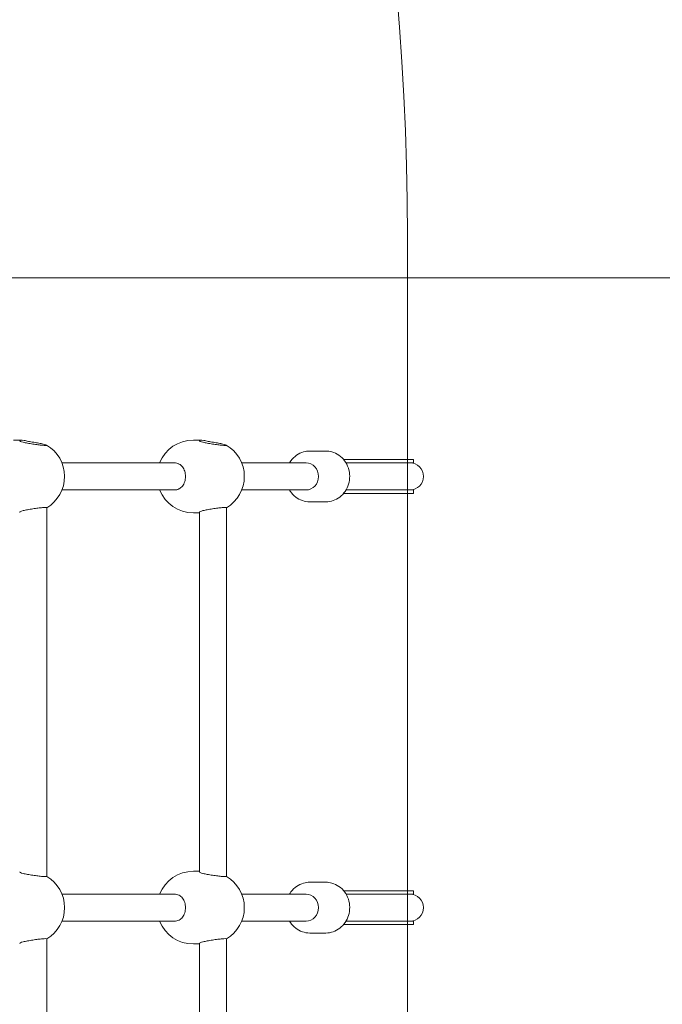
# Model space of a CAD drawing. Units: millimetres. Extents: x 5512 to 11689, y 2208 to 9501.
# Drawn here: x 9532 to 9912, y 7021 to 7603 of the extents above; entities that cross this region are included whole.
import ezdxf

# ---------------------------------------------------------------- set-up
doc = ezdxf.new("R2010")
doc.units = ezdxf.units.MM
doc.header["$LTSCALE"] = 40
doc.layers.add('Fall Zone', color=5, linetype='Continuous', lineweight=20, true_color=0x0000ff)
doc.layers.add('Visible (ISO)', color=7, linetype='Continuous', lineweight=18)

msp = doc.modelspace()

# ---------------------------------------------------------------- linework, layer by layer
at = {"layer": 'Fall Zone'}
for p, q in [((9761.64, 7475.57), (9761.64, 6425.57)), ((6536.64, 7450.57), (10736.64, 7450.57))]:
    msp.add_line(p, q, dxfattribs=at)
for centre in [(8161.64, 7475.57), (9161.64, 7475.57)]:
    msp.add_arc(centre, 1600, 0, 90, dxfattribs=at)
at = {"layer": 'Visible (ISO)'}
for p, q in [((9528.74, 7354.57), (9533.06, 7354.57)), ((9635.04, 7354.57), (9639.36, 7354.57)), ((9713.41, 7348.07), (9703.83, 7348.07)), ((9723.92, 7343.07), (9726.47, 7343.07)), ((9754.58, 7343.07), (9726.47, 7343.07)), ((9754.58, 7343.07), (9765.14, 7343.07)), ((9765.14, 7341.07), (9765.14, 7343.07)), ((9557.33, 7341.07), (9623.88, 7341.07)), ((9663.63, 7341.07), (9701.74, 7341.07)), ((9725.34, 7341.07), (9726.47, 7341.07)), ((9754.58, 7341.07), (9726.47, 7341.07)), ((9754.58, 7341.07), (9765.14, 7341.07)), ((9557.33, 7325.07), (9623.88, 7325.07)), ((9663.63, 7325.07), (9701.74, 7325.07)), ((9726.47, 7323.07), (9723.92, 7323.07)), ((9726.47, 7325.07), (9725.34, 7325.07)), ((9726.47, 7325.07), (9754.58, 7325.07)), ((9726.47, 7323.07), (9754.58, 7323.07)), ((9765.14, 7325.07), (9754.58, 7325.07)), ((9765.14, 7323.07), (9754.58, 7323.07)), ((9765.14, 7325.07), (9765.14, 7323.07)), ((9548.33, 7314.62), (9548.33, 7096.52)), ((9654.63, 7314.62), (9654.63, 7096.52)), ((9713.41, 7318.07), (9703.83, 7318.07)), ((9635.04, 7311.57), (9638.63, 7311.57)), ((9638.63, 7311.83), (9638.63, 7099.31)), ((9635.04, 7099.57), (9638.63, 7099.57)), ((9713.41, 7093.07), (9703.83, 7093.07)), ((9723.92, 7088.07), (9726.47, 7088.07)), ((9754.58, 7088.07), (9726.47, 7088.07)), ((9754.58, 7088.07), (9765.14, 7088.07)), ((9765.14, 7086.07), (9765.14, 7088.07)), ((9557.33, 7086.07), (9623.88, 7086.07)), ((9663.63, 7086.07), (9701.74, 7086.07)), ((9725.34, 7086.07), (9726.47, 7086.07)), ((9754.58, 7086.07), (9726.47, 7086.07)), ((9754.58, 7086.07), (9765.14, 7086.07)), ((9557.33, 7070.07), (9623.88, 7070.07)), ((9663.63, 7070.07), (9701.74, 7070.07)), ((9726.47, 7070.07), (9725.34, 7070.07)), ((9726.47, 7070.07), (9754.58, 7070.07)), ((9765.14, 7070.07), (9754.58, 7070.07)), ((9765.14, 7070.07), (9765.14, 7068.07)), ((9726.47, 7068.07), (9723.92, 7068.07)), ((9726.47, 7068.07), (9754.58, 7068.07)), ((9765.14, 7068.07), (9754.58, 7068.07)), ((9548.33, 7059.62), (9548.33, 6841.52)), ((9654.63, 7059.62), (9654.63, 6841.52)), ((9713.41, 7063.07), (9703.83, 7063.07)), ((9635.04, 7056.57), (9638.63, 7056.57)), ((9638.63, 7056.83), (9638.63, 6844.31))]:
    msp.add_line(p, q, dxfattribs=at)
for centre, radius, start, end in [((9635.04, 7333.07), 21.5, 90, 158.15524), ((9537.38, 7333.07), 21.5, 300.63019, 59.72704), ((9643.68, 7333.07), 21.5, 300.63019, 59.72704), ((9763.14, 7333.07), 8, 270, 90), ((9635.04, 7333.07), 21.5, 201.84476, 270), ((9635.04, 7078.07), 21.5, 90, 158.15524), ((9537.38, 7078.07), 21.5, 300.63019, 59.36981), ((9643.68, 7078.07), 21.5, 300.63019, 59.36981), ((9763.14, 7078.07), 8, 270, 90), ((9635.04, 7078.07), 21.5, 201.84476, 270)]:
    msp.add_arc(centre, radius, start, end, dxfattribs=at)
for centre in [(9701.74, 7333.07), (9701.74, 7078.07)]:
    msp.add_ellipse(centre, major_axis=(0, 8), ratio=0.908966, start_param=3.141593, end_param=6.283185, dxfattribs=at)
for points, knots in [([(9534.33, 7353.29), (9533.67, 7353.44), (9533.16, 7353.63), (9532.48, 7354.01), (9532.3, 7354.21), (9532.37, 7354.49), (9532.63, 7354.57), (9533.48, 7354.57), (9534.12, 7354.49), (9535.68, 7354.21), (9536.61, 7354.01), (9538.42, 7353.63), (9539.42, 7353.44), (9540.42, 7353.29)], [2.759221, 2.759221, 2.759221, 2.759221, 3.045721, 3.045721, 3.350158, 3.350158, 3.654594, 3.654594, 3.959031, 3.959031, 4.263468, 4.263468, 4.549968, 4.549968, 4.549968, 4.549968]), ([(9640.63, 7353.29), (9639.97, 7353.44), (9639.46, 7353.63), (9638.78, 7354.01), (9638.6, 7354.21), (9638.67, 7354.49), (9638.94, 7354.57), (9639.78, 7354.57), (9640.42, 7354.49), (9641.98, 7354.21), (9642.91, 7354.01), (9644.73, 7353.63), (9645.72, 7353.44), (9646.72, 7353.29)], [2.759221, 2.759221, 2.759221, 2.759221, 3.045721, 3.045721, 3.350158, 3.350158, 3.654594, 3.654594, 3.959031, 3.959031, 4.263468, 4.263468, 4.549968, 4.549968, 4.549968, 4.549968]), ([(9540.42, 7353.29), (9540.49, 7353.28), (9540.56, 7353.27), (9541.69, 7353.1), (9542.75, 7352.93), (9543.66, 7352.76), (9544.58, 7352.59), (9545.47, 7352.41), (9546.93, 7352.08), (9547.49, 7351.92), (9548.18, 7351.68), (9548.36, 7351.57), (9548.28, 7351.43), (9548.02, 7351.39), (9547.18, 7351.39), (9546.55, 7351.43), (9545, 7351.57), (9544.07, 7351.68), (9542.19, 7351.92), (9541.11, 7352.08), (9538.97, 7352.41), (9537.91, 7352.59), (9536.08, 7352.93), (9535.19, 7353.1), (9534.42, 7353.27), (9534.37, 7353.28), (9534.33, 7353.29)], [4.529872, 4.529872, 4.529872, 4.529872, 4.548976, 4.548976, 4.854421, 4.854421, 4.854421, 5.160291, 5.160291, 5.466161, 5.466161, 5.767329, 5.767329, 6.068496, 6.068496, 6.369663, 6.369663, 6.67083, 6.67083, 6.976701, 6.976701, 7.282571, 7.282571, 7.588016, 7.588016, 7.60712, 7.60712, 7.60712, 7.60712]), ([(9646.72, 7353.29), (9646.79, 7353.28), (9646.86, 7353.27), (9647.99, 7353.1), (9649.05, 7352.93), (9649.97, 7352.76), (9650.88, 7352.59), (9651.77, 7352.41), (9653.23, 7352.08), (9653.79, 7351.92), (9654.48, 7351.68), (9654.67, 7351.57), (9654.59, 7351.43), (9654.32, 7351.39), (9653.48, 7351.39), (9652.86, 7351.43), (9651.3, 7351.57), (9650.37, 7351.68), (9648.49, 7351.92), (9647.41, 7352.08), (9645.27, 7352.41), (9644.21, 7352.59), (9642.38, 7352.93), (9641.49, 7353.1), (9640.72, 7353.27), (9640.67, 7353.28), (9640.63, 7353.29)], [4.529872, 4.529872, 4.529872, 4.529872, 4.548976, 4.548976, 4.854421, 4.854421, 4.854421, 5.160291, 5.160291, 5.466161, 5.466161, 5.767329, 5.767329, 6.068496, 6.068496, 6.369663, 6.369663, 6.67083, 6.67083, 6.976701, 6.976701, 7.282571, 7.282571, 7.588016, 7.588016, 7.60712, 7.60712, 7.60712, 7.60712]), ([(9691.9, 7341.07), (9692.16, 7341.51), (9692.44, 7341.93), (9693.68, 7343.61), (9694.82, 7344.72), (9697.36, 7346.49), (9698.76, 7347.16), (9701.39, 7347.9), (9702.61, 7348.07), (9703.83, 7348.07)], [6.5804056, 6.5804056, 6.5804056, 6.5804056, 6.6851854, 6.6851854, 7.0101734, 7.0101734, 7.32429, 7.32429, 7.5742887, 7.5742887, 7.5742887, 7.5742887]), ([(9713.41, 7318.07), (9714.89, 7318.07), (9716.36, 7318.32), (9719.15, 7319.28), (9720.48, 7320), (9722.87, 7321.83), (9723.93, 7322.96), (9725.69, 7325.52), (9726.37, 7326.97), (9727.3, 7330.03), (9727.52, 7331.64), (9727.48, 7334.89), (9727.21, 7336.51), (9726.2, 7339.59), (9725.45, 7341.04), (9723.56, 7343.61), (9722.42, 7344.72), (9719.88, 7346.49), (9718.48, 7347.16), (9715.85, 7347.9), (9714.63, 7348.07), (9713.41, 7348.07)], [1.850489, 1.850489, 1.850489, 1.850489, 2.152998, 2.152998, 2.459294, 2.459294, 2.774941, 2.774941, 3.100981, 3.100981, 3.434329, 3.434329, 3.770078, 3.770078, 4.102979, 4.102979, 4.427967, 4.427967, 4.742083, 4.742083, 4.992082, 4.992082, 4.992082, 4.992082]), ([(9623.88, 7341.07), (9624.72, 7341.07), (9625.63, 7340.87), (9626.51, 7340.43), (9626.56, 7340.41), (9626.61, 7340.38)], [2.4281499, 2.4281499, 2.4281499, 2.4281499, 2.7335953, 2.7335953, 2.7526988, 2.7526988, 2.7526988, 2.7526988]), ([(9626.61, 7340.38), (9627.38, 7339.97), (9628.06, 7339.39), (9629.14, 7338.02), (9629.62, 7337.13), (9630.24, 7335.16), (9630.4, 7334.09), (9630.4, 7332.06), (9630.24, 7330.98), (9629.62, 7329.01), (9629.14, 7328.12), (9628.06, 7326.75), (9627.38, 7326.17), (9626.61, 7325.76)], [2.759221, 2.759221, 2.759221, 2.759221, 3.045721, 3.045721, 3.350158, 3.350158, 3.654594, 3.654594, 3.959031, 3.959031, 4.263468, 4.263468, 4.549968, 4.549968, 4.549968, 4.549968]), ([(9626.61, 7325.76), (9626.56, 7325.73), (9626.51, 7325.71), (9625.63, 7325.27), (9624.72, 7325.07), (9623.88, 7325.07)], [-0.3245489, -0.3245489, -0.3245489, -0.3245489, -0.3054454, -0.3054454, 0, 0, 0, 0]), ([(9703.83, 7318.07), (9702.36, 7318.07), (9700.88, 7318.32), (9698.09, 7319.28), (9696.76, 7320), (9694.37, 7321.83), (9693.31, 7322.96), (9692.26, 7324.5), (9692.08, 7324.78), (9691.9, 7325.07)], [4.4326961, 4.4326961, 4.4326961, 4.4326961, 4.7352046, 4.7352046, 5.041501, 5.041501, 5.3571481, 5.3571481, 5.4265792, 5.4265792, 5.4265792, 5.4265792]), ([(9534.33, 7312.85), (9534.37, 7312.86), (9534.42, 7312.87), (9535.19, 7313.04), (9536.08, 7313.21), (9537.91, 7313.55), (9538.97, 7313.73), (9541.11, 7314.06), (9542.19, 7314.22), (9544.07, 7314.46), (9545, 7314.57), (9546.55, 7314.71), (9547.18, 7314.75), (9548.02, 7314.75), (9548.28, 7314.71), (9548.33, 7314.63), (9548.33, 7314.63), (9548.33, 7314.62)], [2.101722, 2.101722, 2.101722, 2.101722, 2.120826, 2.120826, 2.426271, 2.426271, 2.732141, 2.732141, 3.038012, 3.038012, 3.339179, 3.339179, 3.640346, 3.640346, 3.941513, 3.941513, 3.970242, 3.970242, 3.970242, 3.970242]), ([(9640.63, 7312.85), (9640.67, 7312.86), (9640.72, 7312.87), (9641.49, 7313.04), (9642.38, 7313.21), (9644.21, 7313.55), (9645.27, 7313.73), (9647.41, 7314.06), (9648.49, 7314.22), (9650.37, 7314.46), (9651.3, 7314.57), (9652.86, 7314.71), (9653.48, 7314.75), (9654.32, 7314.75), (9654.59, 7314.71), (9654.63, 7314.63), (9654.63, 7314.63), (9654.63, 7314.62)], [2.101722, 2.101722, 2.101722, 2.101722, 2.120826, 2.120826, 2.426271, 2.426271, 2.732141, 2.732141, 3.038012, 3.038012, 3.339179, 3.339179, 3.640346, 3.640346, 3.941513, 3.941513, 3.970242, 3.970242, 3.970242, 3.970242]), ([(9532.33, 7311.83), (9532.33, 7311.97), (9532.51, 7312.15), (9533.16, 7312.51), (9533.67, 7312.7), (9534.33, 7312.85)], [1.5496656, 1.5496656, 1.5496656, 1.5496656, 1.8270716, 1.8270716, 2.1135717, 2.1135717, 2.1135717, 2.1135717]), ([(9638.63, 7311.83), (9638.63, 7311.97), (9638.82, 7312.15), (9639.46, 7312.51), (9639.97, 7312.7), (9640.63, 7312.85)], [1.5496656, 1.5496656, 1.5496656, 1.5496656, 1.8270716, 1.8270716, 2.1135717, 2.1135717, 2.1135717, 2.1135717]), ([(9534.33, 7098.29), (9533.67, 7098.44), (9533.16, 7098.63), (9532.51, 7098.99), (9532.33, 7099.17), (9532.33, 7099.31)], [2.7592208, 2.7592208, 2.7592208, 2.7592208, 3.045721, 3.045721, 3.323127, 3.323127, 3.323127, 3.323127]), ([(9548.33, 7096.52), (9548.33, 7096.51), (9548.33, 7096.51), (9548.28, 7096.43), (9548.02, 7096.39), (9547.18, 7096.39), (9546.55, 7096.43), (9545, 7096.57), (9544.07, 7096.68), (9542.19, 7096.92), (9541.11, 7097.08), (9538.97, 7097.41), (9537.91, 7097.59), (9536.08, 7097.93), (9535.19, 7098.1), (9534.42, 7098.27), (9534.37, 7098.28), (9534.33, 7098.29)], [5.7386, 5.7386, 5.7386, 5.7386, 5.767329, 5.767329, 6.068496, 6.068496, 6.369663, 6.369663, 6.67083, 6.67083, 6.976701, 6.976701, 7.282571, 7.282571, 7.588016, 7.588016, 7.60712, 7.60712, 7.60712, 7.60712]), ([(9640.63, 7098.29), (9639.97, 7098.44), (9639.46, 7098.63), (9638.82, 7098.99), (9638.63, 7099.17), (9638.63, 7099.31)], [2.7592208, 2.7592208, 2.7592208, 2.7592208, 3.045721, 3.045721, 3.323127, 3.323127, 3.323127, 3.323127]), ([(9654.63, 7096.52), (9654.63, 7096.51), (9654.63, 7096.51), (9654.59, 7096.43), (9654.32, 7096.39), (9653.48, 7096.39), (9652.86, 7096.43), (9651.3, 7096.57), (9650.37, 7096.68), (9648.49, 7096.92), (9647.41, 7097.08), (9645.27, 7097.41), (9644.21, 7097.59), (9642.38, 7097.93), (9641.49, 7098.1), (9640.72, 7098.27), (9640.67, 7098.28), (9640.63, 7098.29)], [5.7386, 5.7386, 5.7386, 5.7386, 5.767329, 5.767329, 6.068496, 6.068496, 6.369663, 6.369663, 6.67083, 6.67083, 6.976701, 6.976701, 7.282571, 7.282571, 7.588016, 7.588016, 7.60712, 7.60712, 7.60712, 7.60712]), ([(9691.9, 7086.07), (9692.16, 7086.51), (9692.44, 7086.93), (9693.68, 7088.61), (9694.82, 7089.72), (9697.36, 7091.49), (9698.76, 7092.16), (9701.39, 7092.9), (9702.61, 7093.07), (9703.83, 7093.07)], [6.5541111, 6.5541111, 6.5541111, 6.5541111, 6.6588909, 6.6588909, 6.9838789, 6.9838789, 7.2979955, 7.2979955, 7.5479942, 7.5479942, 7.5479942, 7.5479942]), ([(9713.41, 7063.07), (9714.89, 7063.07), (9716.36, 7063.32), (9719.15, 7064.28), (9720.48, 7065), (9722.87, 7066.83), (9723.93, 7067.96), (9725.69, 7070.52), (9726.37, 7071.97), (9727.3, 7075.03), (9727.52, 7076.64), (9727.48, 7079.89), (9727.21, 7081.51), (9726.2, 7084.59), (9725.45, 7086.04), (9723.56, 7088.61), (9722.42, 7089.72), (9719.88, 7091.49), (9718.48, 7092.16), (9715.85, 7092.9), (9714.63, 7093.07), (9713.41, 7093.07)], [1.876784, 1.876784, 1.876784, 1.876784, 2.179292, 2.179292, 2.485589, 2.485589, 2.801236, 2.801236, 3.127276, 3.127276, 3.460624, 3.460624, 3.796373, 3.796373, 4.129273, 4.129273, 4.454261, 4.454261, 4.768378, 4.768378, 5.018376, 5.018376, 5.018376, 5.018376]), ([(9623.88, 7086.07), (9624.72, 7086.07), (9625.63, 7085.87), (9626.51, 7085.43), (9626.56, 7085.41), (9626.61, 7085.38)], [2.4281499, 2.4281499, 2.4281499, 2.4281499, 2.7335953, 2.7335953, 2.7526988, 2.7526988, 2.7526988, 2.7526988]), ([(9626.61, 7085.38), (9627.38, 7084.97), (9628.06, 7084.39), (9629.14, 7083.02), (9629.62, 7082.13), (9630.24, 7080.16), (9630.4, 7079.09), (9630.4, 7077.06), (9630.24, 7075.98), (9629.62, 7074.01), (9629.14, 7073.12), (9628.06, 7071.75), (9627.38, 7071.17), (9626.61, 7070.76)], [2.759221, 2.759221, 2.759221, 2.759221, 3.045721, 3.045721, 3.350158, 3.350158, 3.654594, 3.654594, 3.959031, 3.959031, 4.263468, 4.263468, 4.549968, 4.549968, 4.549968, 4.549968]), ([(9626.61, 7070.76), (9626.56, 7070.73), (9626.51, 7070.71), (9625.63, 7070.27), (9624.72, 7070.07), (9623.88, 7070.07)], [-0.3245489, -0.3245489, -0.3245489, -0.3245489, -0.3054454, -0.3054454, 0, 0, 0, 0]), ([(9703.83, 7063.07), (9702.36, 7063.07), (9700.88, 7063.32), (9698.09, 7064.28), (9696.76, 7065), (9694.37, 7066.83), (9693.31, 7067.96), (9692.26, 7069.5), (9692.08, 7069.78), (9691.9, 7070.07)], [4.4064016, 4.4064016, 4.4064016, 4.4064016, 4.7089101, 4.7089101, 5.0152065, 5.0152065, 5.3308536, 5.3308536, 5.4002847, 5.4002847, 5.4002847, 5.4002847]), ([(9532.33, 7056.83), (9532.33, 7056.97), (9532.51, 7057.15), (9533.16, 7057.51), (9533.67, 7057.7), (9534.33, 7057.85)], [1.5496656, 1.5496656, 1.5496656, 1.5496656, 1.8270716, 1.8270716, 2.1135717, 2.1135717, 2.1135717, 2.1135717]), ([(9534.33, 7057.85), (9534.37, 7057.86), (9534.42, 7057.87), (9535.19, 7058.04), (9536.08, 7058.21), (9537.91, 7058.55), (9538.97, 7058.73), (9541.11, 7059.06), (9542.19, 7059.22), (9544.07, 7059.46), (9545, 7059.57), (9546.55, 7059.71), (9547.18, 7059.75), (9548.02, 7059.75), (9548.28, 7059.71), (9548.33, 7059.63), (9548.33, 7059.63), (9548.33, 7059.62)], [2.101722, 2.101722, 2.101722, 2.101722, 2.120826, 2.120826, 2.426271, 2.426271, 2.732141, 2.732141, 3.038012, 3.038012, 3.339179, 3.339179, 3.640346, 3.640346, 3.941513, 3.941513, 3.970242, 3.970242, 3.970242, 3.970242]), ([(9638.63, 7056.83), (9638.63, 7056.97), (9638.82, 7057.15), (9639.46, 7057.51), (9639.97, 7057.7), (9640.63, 7057.85)], [1.5496656, 1.5496656, 1.5496656, 1.5496656, 1.8270716, 1.8270716, 2.1135717, 2.1135717, 2.1135717, 2.1135717]), ([(9640.63, 7057.85), (9640.67, 7057.86), (9640.72, 7057.87), (9641.49, 7058.04), (9642.38, 7058.21), (9644.21, 7058.55), (9645.27, 7058.73), (9647.41, 7059.06), (9648.49, 7059.22), (9650.37, 7059.46), (9651.3, 7059.57), (9652.86, 7059.71), (9653.48, 7059.75), (9654.32, 7059.75), (9654.59, 7059.71), (9654.63, 7059.63), (9654.63, 7059.63), (9654.63, 7059.62)], [2.101722, 2.101722, 2.101722, 2.101722, 2.120826, 2.120826, 2.426271, 2.426271, 2.732141, 2.732141, 3.038012, 3.038012, 3.339179, 3.339179, 3.640346, 3.640346, 3.941513, 3.941513, 3.970242, 3.970242, 3.970242, 3.970242])]:
    msp.add_open_spline(points, degree=3, knots=knots, dxfattribs=at)

doc.saveas('drawing.dxf')
